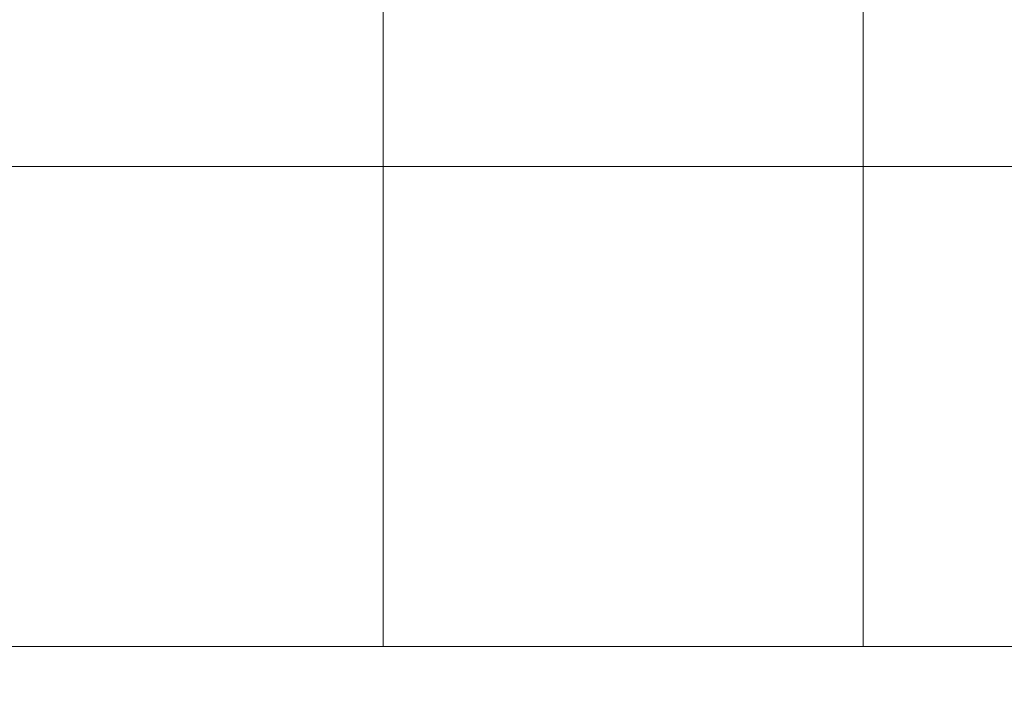
# Model space of a CAD drawing. Units: millimetres. Extents: x 2268 to 25324, y 571 to 9037.
# Drawn here: x 12103 to 14155, y 3922 to 5304 of the extents above; entities that cross this region are included whole.
import ezdxf

# ---------------------------------------------------------------- set-up
doc = ezdxf.new("R2010")
doc.units = ezdxf.units.MM
for name, color, linetype in [('54', 7, 'Continuous'), ('PRFL_CERCEVE', 7, 'Continuous'), ('PRFL_KMTICK', 7, 'Continuous')]:
    doc.layers.add(name, color=color, linetype=linetype)
doc.layers.add('Grid', color=254, linetype='Continuous', lineweight=9)

msp = doc.modelspace()

# ---------------------------------------------------------------- linework, layer by layer
at = {"layer": '54', "color": 7, "lineweight": 0, "elevation": 0, "flags": 128}
msp.add_lwpolyline([(4485.4, 3360.8), (25235.4, 3360.8), (25235.4, 3998.3), (4485.4, 3998.3), (4485.4, 3360.8)], close=True, dxfattribs=at)
at = {"layer": '54', "color": 7, "linetype": 'Continuous', "lineweight": 0, "elevation": 0, "flags": 128}
for points in [[(12260.4, 3998.3), (12260.4, 3998.3)], [(12460.4, 3998.3), (12460.4, 3998.3)], [(12660.4, 3998.3), (12660.4, 3998.3)], [(12860.4, 3998.3), (12860.4, 3998.3)], [(13060.4, 3998.3), (13060.4, 3998.3)], [(13260.4, 3998.3), (13260.4, 3998.3)], [(13460.4, 3998.3), (13460.4, 3998.3)], [(13660.4, 3998.3), (13660.4, 3998.3)], [(13860.4, 3998.3), (13860.4, 3998.3)], [(14060.4, 3998.3), (14060.4, 3998.3)]]:
    msp.add_lwpolyline(points, dxfattribs=at)
at = {"layer": 'Grid', "ltscale": 15}
msp.add_line((4935.4, 4998.3, 0), (24785.4, 4998.3, 0), dxfattribs=at)
at = {"layer": 'Grid', "ltscale": 15, "elevation": 0, "flags": 128}
for points in [[(12860.4, 3998.3), (12860.4, 8998.3)], [(13860.4, 3998.3), (13860.4, 8998.3)]]:
    msp.add_lwpolyline(points, dxfattribs=at)
at = {"layer": 'PRFL_CERCEVE', "color": 7, "lineweight": 0}
msp.add_line((4860.4, 3998.3, 0), (24860.4, 3998.3, 0), dxfattribs=at)
at = {"layer": 'PRFL_KMTICK', "color": 7, "lineweight": 0}
msp.add_line((12860.4, 3998.3, 0), (12860.4, 4005.8, 0), dxfattribs=at)

doc.saveas('drawing.dxf')
